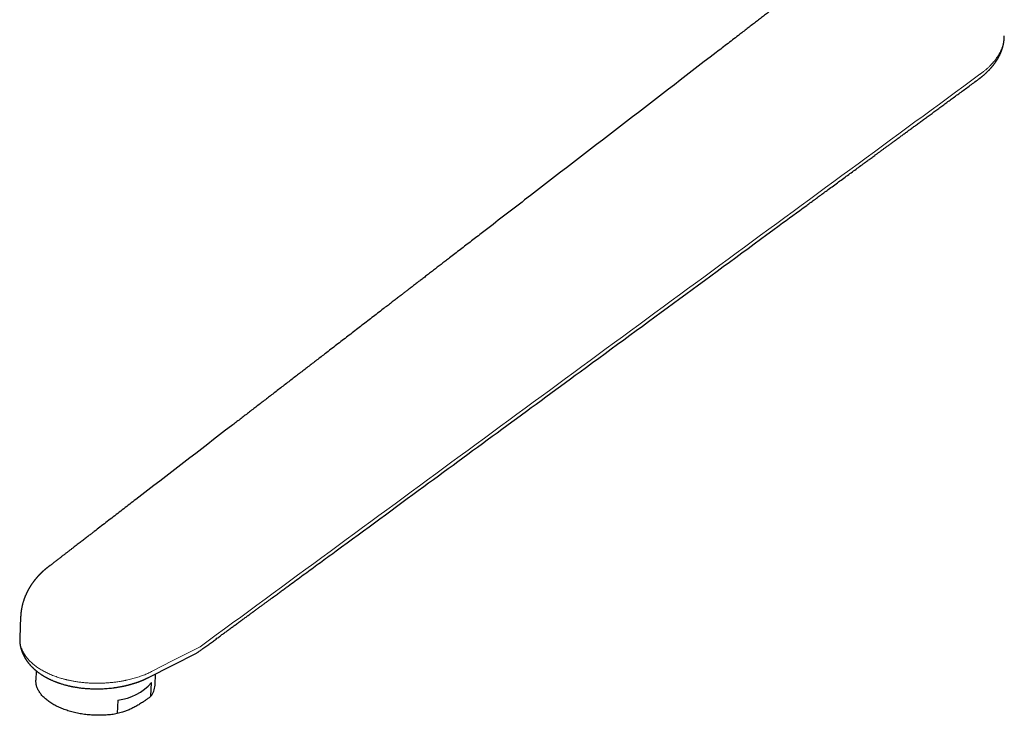
# Model space of a CAD drawing. Units: millimetres. Extents: x 8 to 1120, y 12 to 869.
# Drawn here: x 800 to 999, y 166 to 306 of the extents above; entities that cross this region are included whole.
import ezdxf

# ---------------------------------------------------------------- set-up
doc = ezdxf.new("R2010")
doc.units = ezdxf.units.MM

msp = doc.modelspace()

# ---------------------------------------------------------------- linework, layer by layer
at = {"color": 8, "linetype": 'Continuous', "lineweight": 0}
msp.add_line((993.66, 295.41), (993.6, 295.37), dxfattribs=at)
at = {"color": 7, "linetype": 'Continuous', "lineweight": 30}
for p, q in [((800.51, 186.17), (800.32, 181.91)), ((803.66, 175.27), (803.58, 173.42)), ((827.55, 172.36), (827.65, 174.65)), ((826.73, 170.15), (826.85, 172.89)), ((820.08, 169.39), (819.96, 166.65))]:
    msp.add_line(p, q, dxfattribs=at)
at = {"color": 7, "linetype": 'Continuous', "lineweight": 30, "flags": 128}
for points in [[(826.23, 173.92), (831.15, 176.43), (835.87, 178.84)], [(819.96, 166.65), (819.68, 166.6), (819.41, 166.55), (819.13, 166.51), (818.85, 166.48), (818.56, 166.44), (818.28, 166.41), (817.99, 166.39), (817.71, 166.37), (817.42, 166.35), (817.13, 166.34), (816.84, 166.33), (816.55, 166.32), (816.25, 166.32), (815.96, 166.32), (815.67, 166.33), (815.38, 166.33), (815.08, 166.35), (814.79, 166.37), (814.5, 166.39), (814.21, 166.41), (813.92, 166.44), (813.63, 166.47), (813.34, 166.51), (813.05, 166.55), (812.77, 166.6), (812.48, 166.64), (812.2, 166.7), (811.92, 166.75), (811.64, 166.81), (811.37, 166.87), (811.09, 166.94), (810.82, 167.01), (810.56, 167.08), (810.29, 167.16), (810.03, 167.24), (809.77, 167.32), (809.52, 167.41), (809.27, 167.5), (809.02, 167.59), (808.78, 167.69), (808.54, 167.79), (808.3, 167.89), (808.07, 168), (807.85, 168.11), (807.62, 168.22), (807.41, 168.33), (807.19, 168.45), (806.99, 168.57), (806.79, 168.69), (806.59, 168.82), (806.4, 168.94), (806.21, 169.07), (806.03, 169.2), (805.86, 169.34), (805.69, 169.47), (805.52, 169.61), (805.37, 169.75), (805.22, 169.89), (805.07, 170.04), (804.93, 170.18), (804.8, 170.33), (804.67, 170.48), (804.55, 170.63), (804.44, 170.78), (804.34, 170.93), (804.24, 171.09), (804.14, 171.24), (804.06, 171.4), (803.98, 171.55), (803.91, 171.71), (803.84, 171.87), (803.78, 172.03), (803.73, 172.19), (803.69, 172.35), (803.65, 172.51), (803.62, 172.67), (803.6, 172.83), (803.58, 172.99), (803.57, 173.15), (803.57, 173.31), (803.58, 173.42)]]:
    msp.add_lwpolyline(points, dxfattribs=at)
at = {"color": 8, "linetype": 'Continuous', "lineweight": 0, "flags": 128}
msp.add_lwpolyline([(836.62, 180.1), (831.16, 177.32), (826.86, 175.13)], dxfattribs=at)
at = {"color": 7, "linetype": 'Continuous', "lineweight": 30}
for centre, radius, start, end in [((818.84, 180.08), 10.76, 276.5863, 318.0702), ((823.52, 172.6), 4.04, 322.5949, 356.5274)]:
    msp.add_arc(centre, radius, start, end, dxfattribs=at)
for points, knots in [([(964.78, 318.42), (964.62, 318.3), (964.25, 318.01), (963.66, 317.56), (963.03, 317.07), (962.42, 316.6), (961.82, 316.14), (961.24, 315.7), (960.68, 315.27), (960.14, 314.85), (959.62, 314.45), (959.12, 314.07), (958.65, 313.7), (958.2, 313.36), (957.78, 313.04), (957.37, 312.72), (956.99, 312.43), (956.61, 312.13), (956.24, 311.85), (955.88, 311.58), (955.54, 311.32), (955.22, 311.07), (954.92, 310.84), (954.63, 310.61), (954.32, 310.38), (954.01, 310.14), (953.69, 309.89), (953.23, 309.53), (952.6, 309.06), (951.82, 308.45), (951.03, 307.85), (950.23, 307.23), (949.43, 306.61), (948.61, 305.99), (947.79, 305.35), (946.95, 304.71), (946.11, 304.06), (945.16, 303.33), (944.08, 302.5), (942.9, 301.59), (941.71, 300.67), (934.49, 295.12), (921.24, 284.91), (905.55, 272.83), (895.93, 265.41), (892.36, 262.66), (891.25, 261.8), (890.13, 260.95), (889.02, 260.09), (887.91, 259.23), (886.93, 258.48), (886.06, 257.81), (885.32, 257.24), (884.56, 256.65), (883.78, 256.05), (882.99, 255.45), (882.34, 254.94), (881.84, 254.55), (881.48, 254.28), (881.13, 254.01), (880.79, 253.75), (880.46, 253.49), (880.13, 253.24), (879.79, 252.98), (879.45, 252.72), (879.13, 252.47), (878.82, 252.23), (878.53, 252.01), (878.25, 251.79), (877.99, 251.59), (877.72, 251.38), (877.45, 251.17), (877.16, 250.95), (876.86, 250.72), (876.54, 250.47), (876.21, 250.22), (875.86, 249.95), (875.49, 249.67), (875.11, 249.37), (874.72, 249.07), (874.32, 248.76), (873.91, 248.45), (872.88, 247.65), (871.22, 246.37), (868.93, 244.61), (866.66, 242.86), (864.38, 241.11), (862.57, 239.71), (861.21, 238.66), (860.31, 237.97), (859.43, 237.29), (858.56, 236.63), (857.71, 235.97), (856.87, 235.32), (856.02, 234.67), (855.14, 233.99), (854.23, 233.29), (853.32, 232.59), (852.39, 231.87), (851.2, 230.96), (849.76, 229.85), (848.06, 228.54), (846.37, 227.23), (844.67, 225.93), (837.11, 220.1), (829.71, 214.41), (822.48, 208.84), (821.27, 207.9), (820.06, 206.97), (818.85, 206.04), (817.66, 205.12), (816.48, 204.22), (815.61, 203.54), (815.04, 203.1), (814.75, 202.88), (814.47, 202.66), (814.17, 202.43), (813.85, 202.19), (813.52, 201.93), (813.18, 201.67), (812.82, 201.4), (812.47, 201.12), (812.09, 200.83), (811.7, 200.53), (811.29, 200.22), (810.87, 199.89), (810.43, 199.55), (809.97, 199.2), (809.5, 198.83), (809.01, 198.46), (808.5, 198.07), (807.99, 197.67), (807.47, 197.27), (806.95, 196.87), (806.6, 196.6), (806.42, 196.46), (806.41, 196.45)], [0, 0, 0, 0, 0.002965, 0.007084, 0.011084, 0.014965, 0.018727, 0.022371, 0.025896, 0.029303, 0.03259, 0.035759, 0.03881, 0.041577, 0.044238, 0.046794, 0.049245, 0.05159, 0.053962, 0.056215, 0.058349, 0.060365, 0.062262, 0.06404, 0.066017, 0.067994, 0.069989, 0.071999, 0.07685, 0.081793, 0.086828, 0.09182, 0.096899, 0.102052, 0.107259, 0.11252, 0.117833, 0.1232, 0.130666, 0.138166, 0.145667, 0.153167, 0.274928, 0.396689, 0.450263, 0.457279, 0.464295, 0.471311, 0.478326, 0.485342, 0.492367, 0.496989, 0.5017, 0.5065, 0.51139, 0.51637, 0.521439, 0.523698, 0.525972, 0.528196, 0.530343, 0.532413, 0.534406, 0.536656, 0.538799, 0.540834, 0.542763, 0.544617, 0.546359, 0.547995, 0.549655, 0.551408, 0.553221, 0.555123, 0.557116, 0.559198, 0.561416, 0.563727, 0.566132, 0.568631, 0.571189, 0.573746, 0.576301, 0.590776, 0.605181, 0.619538, 0.633893, 0.648247, 0.65398, 0.659635, 0.6652, 0.670675, 0.676061, 0.681356, 0.686562, 0.692231, 0.697957, 0.703749, 0.709604, 0.715525, 0.726222, 0.736937, 0.747652, 0.758367, 0.769082, 0.890843, 0.898496, 0.90615, 0.913803, 0.921437, 0.928974, 0.936406, 0.943733, 0.945522, 0.947305, 0.949086, 0.950953, 0.952944, 0.955059, 0.957296, 0.959456, 0.96172, 0.964087, 0.966558, 0.969133, 0.971811, 0.974593, 0.977479, 0.980468, 0.983562, 0.986759, 0.990059, 0.993266, 0.996566, 0.999957, 1, 1, 1, 1]), ([(993.32, 294.38), (993.32, 294.38), (993.36, 294.41), (993.43, 294.46), (993.53, 294.53), (993.61, 294.59), (993.68, 294.64), (993.73, 294.69), (993.78, 294.72), (993.84, 294.77), (993.91, 294.83), (994.02, 294.91), (994.13, 295.01), (994.25, 295.11), (994.38, 295.22), (994.51, 295.33), (994.64, 295.45), (994.77, 295.56), (994.89, 295.68), (995.01, 295.79), (995.13, 295.91), (995.25, 296.03), (995.38, 296.16), (995.49, 296.27), (995.59, 296.38), (995.68, 296.48), (995.77, 296.58), (995.86, 296.68), (995.95, 296.79), (996.04, 296.89), (996.12, 296.99), (996.21, 297.1), (996.3, 297.21), (996.38, 297.31), (996.44, 297.4), (996.5, 297.47), (996.55, 297.55), (996.61, 297.63), (996.68, 297.72), (996.74, 297.81), (996.81, 297.91), (996.87, 298), (996.93, 298.1), (996.99, 298.18), (997.04, 298.26), (997.09, 298.34), (997.15, 298.44), (997.21, 298.55), (997.28, 298.67), (997.35, 298.79), (997.41, 298.91), (997.47, 299.01), (997.52, 299.12), (997.57, 299.23), (997.63, 299.34), (997.68, 299.46), (997.73, 299.56), (997.77, 299.65), (997.8, 299.72), (997.83, 299.79), (997.85, 299.85), (997.88, 299.92), (997.91, 299.99), (997.93, 300.06), (997.96, 300.14), (997.99, 300.22), (998.02, 300.31), (998.05, 300.4), (998.08, 300.48), (998.1, 300.55), (998.12, 300.61), (998.14, 300.67), (998.16, 300.74), (998.18, 300.82), (998.21, 300.91), (998.24, 301.03), (998.27, 301.16), (998.3, 301.3), (998.33, 301.42), (998.35, 301.52), (998.37, 301.62), (998.38, 301.7), (998.39, 301.77), (998.4, 301.83), (998.41, 301.89), (998.42, 301.95), (998.43, 302.03), (998.44, 302.13), (998.46, 302.24), (998.47, 302.34), (998.47, 302.43), (998.48, 302.5), (998.48, 302.57), (998.49, 302.64), (998.49, 302.72), (998.5, 302.82), (998.5, 302.95), (998.5, 303.04), (998.5, 303.09)], [0, 0, 0, 0, 0.001076, 0.012552, 0.022663, 0.031407, 0.038783, 0.04479, 0.049481, 0.053994, 0.064342, 0.075899, 0.087904, 0.103034, 0.117353, 0.132501, 0.148605, 0.16416, 0.17839, 0.192873, 0.208069, 0.223986, 0.24052, 0.256111, 0.268007, 0.280158, 0.293166, 0.306319, 0.318627, 0.330515, 0.342826, 0.356335, 0.36955, 0.381516, 0.392347, 0.400783, 0.409028, 0.418284, 0.428668, 0.439779, 0.451104, 0.461977, 0.472942, 0.482957, 0.491739, 0.499542, 0.510952, 0.523626, 0.537154, 0.55106, 0.563698, 0.575362, 0.586345, 0.598195, 0.611269, 0.624181, 0.63636, 0.644457, 0.651932, 0.658893, 0.665864, 0.672915, 0.680147, 0.688613, 0.696329, 0.704967, 0.714105, 0.723552, 0.732593, 0.739868, 0.745342, 0.751472, 0.75907, 0.768143, 0.777534, 0.786557, 0.803315, 0.819309, 0.829626, 0.839894, 0.851358, 0.858768, 0.866088, 0.872381, 0.877635, 0.883368, 0.891265, 0.901737, 0.913334, 0.925022, 0.934007, 0.940296, 0.94642, 0.953769, 0.962392, 0.972868, 0.985399, 1, 1, 1, 1]), ([(836.46, 179.2), (836.64, 179.33), (837.08, 179.65), (837.78, 180.17), (838.54, 180.73), (839.29, 181.27), (840.01, 181.8), (840.7, 182.31), (841.36, 182.79), (842.01, 183.27), (842.64, 183.73), (843.28, 184.21), (843.94, 184.68), (844.59, 185.17), (845.24, 185.64), (845.86, 186.09), (846.47, 186.54), (847.05, 186.97), (847.63, 187.39), (848.18, 187.8), (848.72, 188.19), (849.24, 188.58), (849.74, 188.94), (850.23, 189.3), (850.7, 189.64), (851.15, 189.98), (851.58, 190.29), (851.98, 190.59), (852.36, 190.86), (852.7, 191.12), (853.04, 191.36), (853.37, 191.6), (853.69, 191.85), (854.02, 192.09), (854.69, 192.58), (855.7, 193.32), (857.06, 194.32), (858.43, 195.32), (859.81, 196.34), (861.2, 197.36), (862.61, 198.39), (869.42, 203.39), (886.26, 215.76), (915.99, 237.59), (941.68, 256.46), (957.17, 267.84), (959.6, 269.61), (960.47, 270.25), (961.33, 270.89), (962.19, 271.52), (963.12, 272.2), (964.1, 272.93), (965.15, 273.69), (966.18, 274.45), (967.18, 275.19), (968.17, 275.91), (969.14, 276.62), (969.88, 277.16), (970.39, 277.54), (970.7, 277.77), (971.01, 278), (971.35, 278.24), (971.7, 278.5), (972.06, 278.77), (972.45, 279.05), (972.87, 279.36), (973.33, 279.7), (973.8, 280.04), (974.29, 280.4), (974.8, 280.77), (975.32, 281.16), (975.87, 281.56), (976.43, 281.97), (977.01, 282.4), (977.61, 282.84), (978.22, 283.29), (978.84, 283.74), (979.48, 284.22), (980.15, 284.7), (980.83, 285.21), (981.54, 285.73), (982.27, 286.26), (983.01, 286.81), (983.77, 287.36), (984.54, 287.93), (985.33, 288.51), (986.13, 289.1), (986.96, 289.7), (987.81, 290.33), (988.68, 290.97), (989.57, 291.62), (990.48, 292.29), (991.41, 292.98), (992.36, 293.67), (993, 294.14), (993.32, 294.38)], [0, 0, 0, 0, 0.003492, 0.008454, 0.013317, 0.01808, 0.022743, 0.027049, 0.031266, 0.035395, 0.039436, 0.043388, 0.047694, 0.05189, 0.055976, 0.059952, 0.063817, 0.067572, 0.071218, 0.074753, 0.078177, 0.081492, 0.084696, 0.087791, 0.090775, 0.093649, 0.096412, 0.099066, 0.101355, 0.103555, 0.105668, 0.107757, 0.10985, 0.111947, 0.11405, 0.122629, 0.131284, 0.140015, 0.148821, 0.157702, 0.16666, 0.175652, 0.288053, 0.48877, 0.744228, 0.779477, 0.785016, 0.790555, 0.796094, 0.801586, 0.807002, 0.813798, 0.820468, 0.827013, 0.833433, 0.839728, 0.845898, 0.851942, 0.853813, 0.855746, 0.857775, 0.8599, 0.862122, 0.864441, 0.866857, 0.869626, 0.872511, 0.875514, 0.878634, 0.88187, 0.885224, 0.888694, 0.892281, 0.895986, 0.899807, 0.903674, 0.907654, 0.911746, 0.915951, 0.920349, 0.924864, 0.929495, 0.934244, 0.939109, 0.944002, 0.949007, 0.954125, 0.959356, 0.96481, 0.970381, 0.97607, 0.981876, 0.9878, 0.993841, 1, 1, 1, 1]), ([(806.49, 196.51), (806.47, 196.49), (806.44, 196.47), (806.39, 196.44), (806.36, 196.41), (806.33, 196.39), (806.3, 196.37), (806.27, 196.34), (806.22, 196.31), (806.17, 196.27), (806.12, 196.23), (806.07, 196.2), (806.01, 196.16), (805.96, 196.11), (805.91, 196.07), (805.86, 196.03), (805.8, 195.99), (805.73, 195.93), (805.66, 195.87), (805.59, 195.82), (805.53, 195.77), (805.47, 195.72), (805.41, 195.67), (805.36, 195.62), (805.31, 195.58), (805.27, 195.55), (805.22, 195.5), (805.16, 195.46), (805.11, 195.41), (805.06, 195.36), (805.02, 195.32), (804.98, 195.29), (804.95, 195.26), (804.91, 195.23), (804.87, 195.19), (804.83, 195.15), (804.79, 195.12), (804.76, 195.08), (804.71, 195.04), (804.66, 194.99), (804.61, 194.94), (804.56, 194.9), (804.53, 194.86), (804.49, 194.83), (804.46, 194.8), (804.42, 194.76), (804.38, 194.71), (804.34, 194.67), (804.3, 194.63), (804.27, 194.6), (804.23, 194.56), (804.19, 194.52), (804.15, 194.47), (804.11, 194.44), (804.09, 194.41), (804.06, 194.37), (804.02, 194.34), (803.98, 194.3), (803.94, 194.25), (803.89, 194.19), (803.84, 194.14), (803.8, 194.09), (803.76, 194.04), (803.71, 193.99), (803.67, 193.94), (803.62, 193.88), (803.57, 193.83), (803.53, 193.78), (803.49, 193.73), (803.45, 193.67), (803.41, 193.62), (803.37, 193.58), (803.34, 193.54), (803.31, 193.5), (803.27, 193.45), (803.23, 193.4), (803.19, 193.35), (803.16, 193.3), (803.12, 193.26), (803.08, 193.2), (803.03, 193.13), (802.97, 193.05), (802.91, 192.97), (802.87, 192.91), (802.82, 192.85), (802.78, 192.78), (802.73, 192.71), (802.67, 192.62), (802.61, 192.54), (802.56, 192.46), (802.52, 192.39), (802.47, 192.32), (802.43, 192.25), (802.39, 192.18), (802.35, 192.13), (802.32, 192.07), (802.28, 192.01), (802.25, 191.95), (802.21, 191.88), (802.17, 191.82), (802.14, 191.77), (802.12, 191.72), (802.09, 191.67), (802.05, 191.6), (802.01, 191.53), (801.97, 191.46), (801.94, 191.39), (801.9, 191.32), (801.86, 191.24), (801.8, 191.13), (801.74, 191), (801.68, 190.87), (801.62, 190.74), (801.56, 190.6), (801.5, 190.47), (801.44, 190.34), (801.39, 190.21), (801.35, 190.1), (801.3, 189.99), (801.26, 189.88), (801.22, 189.77), (801.18, 189.65), (801.14, 189.52), (801.1, 189.4), (801.05, 189.26), (801, 189.09), (800.94, 188.88), (800.88, 188.67), (800.83, 188.46), (800.78, 188.25), (800.74, 188.04), (800.7, 187.82), (800.67, 187.65), (800.64, 187.5), (800.63, 187.38), (800.61, 187.28), (800.6, 187.19), (800.58, 187.08), (800.57, 186.97), (800.56, 186.85), (800.55, 186.76), (800.54, 186.68), (800.54, 186.61), (800.53, 186.55), (800.53, 186.49), (800.53, 186.45), (800.52, 186.4), (800.52, 186.34), (800.51, 186.26), (800.51, 186.2), (800.51, 186.17)], [0, 0, 0, 0, 0.006133, 0.010669, 0.013828, 0.016324, 0.019249, 0.022617, 0.02643, 0.032476, 0.03768, 0.042178, 0.047743, 0.05419, 0.059387, 0.063685, 0.069066, 0.076993, 0.08487, 0.092095, 0.098278, 0.103895, 0.110559, 0.116778, 0.121328, 0.124938, 0.130309, 0.136864, 0.142856, 0.148193, 0.152765, 0.156537, 0.15966, 0.164026, 0.169334, 0.173805, 0.177155, 0.180588, 0.185386, 0.192287, 0.198313, 0.203118, 0.207066, 0.210763, 0.21425, 0.218337, 0.223691, 0.22901, 0.233017, 0.236275, 0.240734, 0.24629, 0.251315, 0.255054, 0.258058, 0.261574, 0.2654, 0.269898, 0.275306, 0.281627, 0.287538, 0.292866, 0.297394, 0.302805, 0.308944, 0.315547, 0.321039, 0.32566, 0.330862, 0.337199, 0.342594, 0.346774, 0.350714, 0.354717, 0.359289, 0.364977, 0.370694, 0.375154, 0.37869, 0.384763, 0.392104, 0.40072, 0.408622, 0.415, 0.4204, 0.426119, 0.433879, 0.443071, 0.451546, 0.458282, 0.464375, 0.471474, 0.47882, 0.485356, 0.490538, 0.495291, 0.500705, 0.507024, 0.513947, 0.519613, 0.523971, 0.528164, 0.532583, 0.538807, 0.546356, 0.553126, 0.559111, 0.564914, 0.570637, 0.58262, 0.594273, 0.605835, 0.617373, 0.630136, 0.641545, 0.652928, 0.664305, 0.674226, 0.683549, 0.692766, 0.701797, 0.712487, 0.723583, 0.734454, 0.743635, 0.758992, 0.777172, 0.796787, 0.812373, 0.829378, 0.849829, 0.865124, 0.88207, 0.892498, 0.902063, 0.910037, 0.917566, 0.925605, 0.935535, 0.945901, 0.952764, 0.958794, 0.964548, 0.97054, 0.973919, 0.977417, 0.981039, 0.985725, 0.992044, 1, 1, 1, 1]), ([(800.32, 181.91), (800.32, 181.89), (800.32, 181.84), (800.32, 181.78), (800.32, 181.72), (800.32, 181.68), (800.31, 181.63), (800.31, 181.57), (800.32, 181.5), (800.32, 181.43), (800.32, 181.37), (800.32, 181.31), (800.32, 181.25), (800.33, 181.17), (800.34, 181.07), (800.35, 180.95), (800.36, 180.84), (800.37, 180.72), (800.38, 180.64), (800.39, 180.57), (800.4, 180.52), (800.41, 180.47), (800.42, 180.41), (800.43, 180.34), (800.44, 180.28), (800.45, 180.24), (800.46, 180.2), (800.47, 180.16), (800.48, 180.11), (800.49, 180.05), (800.51, 179.99), (800.52, 179.94), (800.53, 179.89), (800.54, 179.84), (800.55, 179.8), (800.57, 179.75), (800.58, 179.7), (800.59, 179.66), (800.61, 179.62), (800.62, 179.57), (800.63, 179.52), (800.65, 179.47), (800.66, 179.43), (800.68, 179.39), (800.69, 179.35), (800.7, 179.31), (800.72, 179.26), (800.74, 179.19), (800.77, 179.13), (800.79, 179.08), (800.81, 179.03), (800.83, 178.98), (800.85, 178.92), (800.87, 178.87), (800.9, 178.81), (800.92, 178.74), (800.96, 178.67), (800.99, 178.6), (801.02, 178.53), (801.05, 178.47), (801.08, 178.41), (801.1, 178.37), (801.12, 178.33), (801.13, 178.3), (801.15, 178.27), (801.17, 178.23), (801.2, 178.18), (801.23, 178.12), (801.26, 178.07), (801.29, 178.01), (801.33, 177.94), (801.37, 177.87), (801.42, 177.79), (801.46, 177.72), (801.51, 177.64), (801.55, 177.57), (801.6, 177.51), (801.63, 177.45), (801.67, 177.4), (801.7, 177.35), (801.74, 177.29), (801.78, 177.23), (801.82, 177.18), (801.86, 177.13), (801.89, 177.09), (801.93, 177.04), (801.97, 176.98), (802.02, 176.92), (802.06, 176.86), (802.11, 176.8), (802.15, 176.75), (802.19, 176.71), (802.22, 176.67), (802.26, 176.63), (802.3, 176.58), (802.36, 176.51), (802.45, 176.41), (802.57, 176.28), (802.68, 176.16), (802.78, 176.06), (802.86, 175.98), (802.92, 175.92), (802.97, 175.87), (803.03, 175.82), (803.09, 175.76), (803.16, 175.7), (803.24, 175.62), (803.33, 175.54), (803.43, 175.46), (803.53, 175.38), (803.61, 175.31), (803.68, 175.25), (803.75, 175.19), (803.83, 175.13), (803.92, 175.07), (804.01, 175), (804.1, 174.93), (804.22, 174.84), (804.37, 174.74), (804.54, 174.62), (804.67, 174.53), (804.75, 174.48), (804.8, 174.45), (804.86, 174.41), (804.93, 174.37), (805.01, 174.32), (805.1, 174.26), (805.21, 174.19), (805.29, 174.15), (805.33, 174.12)], [0, 0, 0, 0, 0.007245, 0.014288, 0.020828, 0.025934, 0.030155, 0.03625, 0.04435, 0.052515, 0.059106, 0.065435, 0.072001, 0.078736, 0.090487, 0.103456, 0.118136, 0.127745, 0.140365, 0.145574, 0.150647, 0.155954, 0.162601, 0.171278, 0.177399, 0.182207, 0.185892, 0.190376, 0.196054, 0.201805, 0.209178, 0.21514, 0.220449, 0.225287, 0.229651, 0.235145, 0.240985, 0.246068, 0.250314, 0.255138, 0.260656, 0.266765, 0.272153, 0.276356, 0.279709, 0.284187, 0.29018, 0.298452, 0.305276, 0.311139, 0.316743, 0.322253, 0.328962, 0.335711, 0.34197, 0.349083, 0.358333, 0.367455, 0.37439, 0.382279, 0.388223, 0.393932, 0.398377, 0.401569, 0.405004, 0.409704, 0.415616, 0.4234, 0.429859, 0.435937, 0.443387, 0.454042, 0.463104, 0.471759, 0.480735, 0.49085, 0.498192, 0.504782, 0.510959, 0.517165, 0.524553, 0.532942, 0.539859, 0.54553, 0.551312, 0.557733, 0.564747, 0.572308, 0.580416, 0.588627, 0.595414, 0.600651, 0.605181, 0.610832, 0.617626, 0.624852, 0.641568, 0.658637, 0.675832, 0.691816, 0.701078, 0.709535, 0.717119, 0.723948, 0.731393, 0.741264, 0.752381, 0.764536, 0.777722, 0.79086, 0.801385, 0.809551, 0.817856, 0.827654, 0.838626, 0.849629, 0.860561, 0.871425, 0.892598, 0.912614, 0.931278, 0.936491, 0.941629, 0.947776, 0.955358, 0.964374, 0.974821, 0.986698, 1, 1, 1, 1]), ([(835.87, 178.84), (835.94, 178.87), (836.04, 178.92), (836.17, 179), (836.3, 179.09), (836.4, 179.15), (836.46, 179.2)], [0, 0, 0, 0, 0.3304863, 0.4940213, 0.6755986, 1, 1, 1, 1]), ([(805.33, 174.12), (805.39, 174.09), (805.49, 174.03), (805.65, 173.95), (805.78, 173.87), (805.9, 173.81), (806, 173.76), (806.09, 173.72), (806.15, 173.68), (806.2, 173.66), (806.25, 173.63), (806.31, 173.61), (806.39, 173.57), (806.49, 173.52), (806.64, 173.45), (806.82, 173.37), (807.05, 173.27), (807.25, 173.19), (807.43, 173.12), (807.57, 173.06), (807.7, 173.01), (807.81, 172.97), (807.9, 172.94), (807.99, 172.91), (808.07, 172.88), (808.17, 172.84), (808.32, 172.79), (808.54, 172.72), (808.83, 172.63), (809.14, 172.53), (809.46, 172.44), (809.78, 172.36), (810.03, 172.3), (810.22, 172.25), (810.34, 172.23), (810.45, 172.2), (810.54, 172.18), (810.62, 172.17), (810.68, 172.15), (810.73, 172.14), (810.79, 172.13), (810.87, 172.11), (810.98, 172.09), (811.11, 172.07), (811.24, 172.04), (811.38, 172.02), (811.57, 171.99), (811.81, 171.95), (812.1, 171.9), (812.42, 171.86), (812.76, 171.81), (813.12, 171.77), (813.51, 171.74), (813.91, 171.71), (814.34, 171.68), (814.77, 171.66), (815.21, 171.65), (815.69, 171.64), (816.22, 171.64), (816.8, 171.66), (817.37, 171.69), (817.94, 171.73), (818.51, 171.78), (818.97, 171.83), (819.31, 171.88), (819.55, 171.91), (819.79, 171.94), (820.02, 171.98), (820.25, 172.02), (820.46, 172.06), (820.66, 172.09), (820.85, 172.13), (821.03, 172.16), (821.18, 172.19), (821.3, 172.22), (821.41, 172.24), (821.48, 172.26), (821.52, 172.27), (821.55, 172.28), (821.57, 172.28), (821.6, 172.29), (821.64, 172.3), (821.69, 172.31), (821.76, 172.33), (821.84, 172.35), (821.94, 172.37), (822.03, 172.39), (822.13, 172.41), (822.22, 172.44), (822.32, 172.46), (822.43, 172.49), (822.54, 172.52), (822.66, 172.56), (822.78, 172.59), (822.94, 172.64), (823.12, 172.69), (823.29, 172.74), (823.44, 172.79), (823.56, 172.83), (823.68, 172.87), (823.79, 172.9), (823.88, 172.93), (823.95, 172.96), (824.01, 172.98), (824.06, 173), (824.11, 173.01), (824.17, 173.04), (824.25, 173.06), (824.35, 173.1), (824.48, 173.15), (824.62, 173.21), (824.76, 173.26), (824.88, 173.31), (824.98, 173.35), (825.06, 173.38), (825.13, 173.41), (825.19, 173.44), (825.24, 173.46), (825.3, 173.48), (825.35, 173.51), (825.41, 173.53), (825.47, 173.56), (825.55, 173.6), (825.65, 173.64), (825.77, 173.7), (825.91, 173.77), (826.07, 173.84), (826.18, 173.9), (826.23, 173.92)], [0, 0, 0, 0, 0.009837, 0.018629, 0.026379, 0.03309, 0.038677, 0.043262, 0.046846, 0.049467, 0.051984, 0.05475, 0.059597, 0.065058, 0.071131, 0.082919, 0.09494, 0.107163, 0.114594, 0.121985, 0.128614, 0.134354, 0.139207, 0.143134, 0.147169, 0.151807, 0.157048, 0.170213, 0.184453, 0.199735, 0.215714, 0.230273, 0.245296, 0.251325, 0.256981, 0.261869, 0.26599, 0.270011, 0.272869, 0.274775, 0.276907, 0.28109, 0.286292, 0.291797, 0.297961, 0.304402, 0.311099, 0.323696, 0.337112, 0.351346, 0.366398, 0.382599, 0.399651, 0.417553, 0.436303, 0.45541, 0.474496, 0.493563, 0.518811, 0.544029, 0.569218, 0.594382, 0.619523, 0.644644, 0.655405, 0.666163, 0.676918, 0.68767, 0.69812, 0.707765, 0.716596, 0.725871, 0.734036, 0.741092, 0.747038, 0.751874, 0.755599, 0.757044, 0.758212, 0.759131, 0.760257, 0.762076, 0.764641, 0.767925, 0.771929, 0.776591, 0.781252, 0.785733, 0.790033, 0.794153, 0.800262, 0.805925, 0.811169, 0.816638, 0.824704, 0.833658, 0.8435, 0.849717, 0.856232, 0.862369, 0.867726, 0.872289, 0.876076, 0.879087, 0.881321, 0.883506, 0.886647, 0.890749, 0.895813, 0.903448, 0.911064, 0.918183, 0.924805, 0.93093, 0.934505, 0.937909, 0.941179, 0.944314, 0.947315, 0.950182, 0.952942, 0.956342, 0.960945, 0.966615, 0.973354, 0.981163, 0.990045, 1, 1, 1, 1]), ([(826.73, 170.15), (826.56, 170.02), (826.23, 169.76), (825.73, 169.4), (825.27, 169.08), (824.84, 168.8), (824.46, 168.56), (824.08, 168.33), (823.7, 168.12), (823.31, 167.91), (822.92, 167.71), (822.52, 167.53), (822.14, 167.36), (821.77, 167.21), (821.4, 167.08), (820.98, 166.93), (820.49, 166.79), (820.13, 166.69), (819.96, 166.65)], [0, 0, 0, 0, 0.073892, 0.147799, 0.221685, 0.277421, 0.333155, 0.388328, 0.443501, 0.501251, 0.559026, 0.616801, 0.674553, 0.728654, 0.782764, 0.836866, 0.918432, 1, 1, 1, 1])]:
    msp.add_open_spline(points, degree=3, knots=knots, dxfattribs=at)
at = {"color": 8, "linetype": 'Continuous', "lineweight": 0}
for points, knots in [([(998.5, 303.09), (998.5, 302.98), (998.5, 302.76), (998.47, 302.44), (998.43, 302.11), (998.37, 301.79), (998.3, 301.46), (998.21, 301.13), (998.09, 300.77), (997.93, 300.37), (997.73, 299.92), (997.5, 299.49), (997.26, 299.08), (997.01, 298.71), (996.77, 298.36), (996.5, 298.02), (996.2, 297.67), (995.89, 297.33), (995.53, 296.97), (995.13, 296.58), (994.67, 296.19), (994.18, 295.79), (993.84, 295.54), (993.66, 295.41)], [0, 0, 0, 0, 0.040128, 0.080282, 0.120401, 0.160486, 0.200535, 0.24055, 0.280531, 0.335448, 0.390302, 0.445093, 0.499823, 0.54377, 0.588278, 0.63335, 0.678985, 0.725183, 0.771946, 0.827782, 0.884403, 0.941809, 1, 1, 1, 1]), ([(836.62, 180.1), (845.35, 186.51), (862.79, 199.31), (888.95, 218.52), (915.11, 237.73), (941.27, 256.95), (967.44, 276.16), (984.88, 288.96), (993.6, 295.37)], [0, 0, 0, 0, 0.166669, 0.333335, 0.500002, 0.666668, 0.833334, 1, 1, 1, 1]), ([(804.82, 175.38), (804.69, 175.45), (804.44, 175.6), (804.07, 175.84), (803.71, 176.08), (803.37, 176.34), (803.05, 176.6), (802.74, 176.87), (802.45, 177.14), (802.18, 177.42), (801.93, 177.7), (801.69, 177.99), (801.54, 178.2), (801.46, 178.31), (801.44, 178.33), (801.43, 178.35), (801.42, 178.37), (801.4, 178.39), (801.37, 178.44), (801.3, 178.54), (801.2, 178.7), (801.09, 178.89), (800.99, 179.08), (800.89, 179.27), (800.8, 179.47), (800.71, 179.67), (800.63, 179.89), (800.55, 180.12), (800.49, 180.36), (800.43, 180.62), (800.38, 180.88), (800.34, 181.15), (800.32, 181.43), (800.31, 181.69), (800.32, 181.85), (800.32, 181.91)], [0, 0, 0, 0, 0.0434359, 0.0871719, 0.1312505, 0.1757098, 0.2205838, 0.2659017, 0.3090588, 0.3526489, 0.3966849, 0.4411761, 0.4861284, 0.4890389, 0.4919782, 0.4949461, 0.4979427, 0.5009681, 0.5040222, 0.5188073, 0.5468007, 0.5735233, 0.6018803, 0.6285829, 0.656593, 0.685912, 0.7165409, 0.7491452, 0.7831132, 0.8184433, 0.8551334, 0.8931802, 0.9325797, 0.9733265, 1, 1, 1, 1]), ([(804.82, 175.38), (804.95, 175.3), (805.21, 175.16), (805.62, 174.95), (806.04, 174.74), (806.48, 174.54), (806.94, 174.36), (807.39, 174.18), (807.84, 174.02), (808.28, 173.88), (808.69, 173.76), (809.05, 173.66), (809.35, 173.58), (809.56, 173.52), (809.67, 173.5), (809.71, 173.49), (809.75, 173.48), (809.78, 173.47), (809.82, 173.46), (809.94, 173.43), (810.13, 173.39), (810.42, 173.33), (810.73, 173.26), (811.06, 173.2), (811.42, 173.14), (811.8, 173.08), (812.2, 173.02), (812.61, 172.97), (813.02, 172.92), (813.43, 172.88), (813.86, 172.85), (814.25, 172.82), (814.59, 172.81), (814.89, 172.79), (815.19, 172.78), (815.5, 172.78), (815.87, 172.77), (816.3, 172.78), (816.77, 172.79), (817.23, 172.8), (817.68, 172.83), (818.1, 172.86), (818.51, 172.89), (818.9, 172.93), (819.28, 172.97), (819.68, 173.02), (820.09, 173.08), (820.52, 173.15), (820.88, 173.21), (821.18, 173.26), (821.36, 173.3), (821.47, 173.32), (821.52, 173.33), (821.56, 173.34), (821.61, 173.35), (821.65, 173.36), (821.69, 173.37), (821.74, 173.38), (821.95, 173.42), (822.32, 173.51), (822.86, 173.64), (823.37, 173.78), (823.87, 173.93), (824.36, 174.09), (824.83, 174.25), (825.27, 174.41), (825.68, 174.58), (826.09, 174.76), (826.48, 174.94), (826.73, 175.06), (826.86, 175.13)], [0, 0, 0, 0, 0.022249, 0.044653, 0.067232, 0.090006, 0.112993, 0.136208, 0.156836, 0.177656, 0.198676, 0.21266, 0.226733, 0.239191, 0.240828, 0.242466, 0.244105, 0.245745, 0.247387, 0.249029, 0.26077, 0.273368, 0.286824, 0.301142, 0.316323, 0.332368, 0.349279, 0.367057, 0.383418, 0.40045, 0.418153, 0.436525, 0.448416, 0.460569, 0.472986, 0.485665, 0.498605, 0.518603, 0.538031, 0.556887, 0.575169, 0.592876, 0.609706, 0.62598, 0.641697, 0.656859, 0.676209, 0.694572, 0.71195, 0.722881, 0.733384, 0.735397, 0.737394, 0.739374, 0.741338, 0.743285, 0.745216, 0.74713, 0.749028, 0.773328, 0.797426, 0.821326, 0.845033, 0.868554, 0.891898, 0.913757, 0.935481, 0.957086, 0.978586, 1, 1, 1, 1])]:
    msp.add_open_spline(points, degree=3, knots=knots, dxfattribs=at)

doc.saveas('drawing.dxf')
